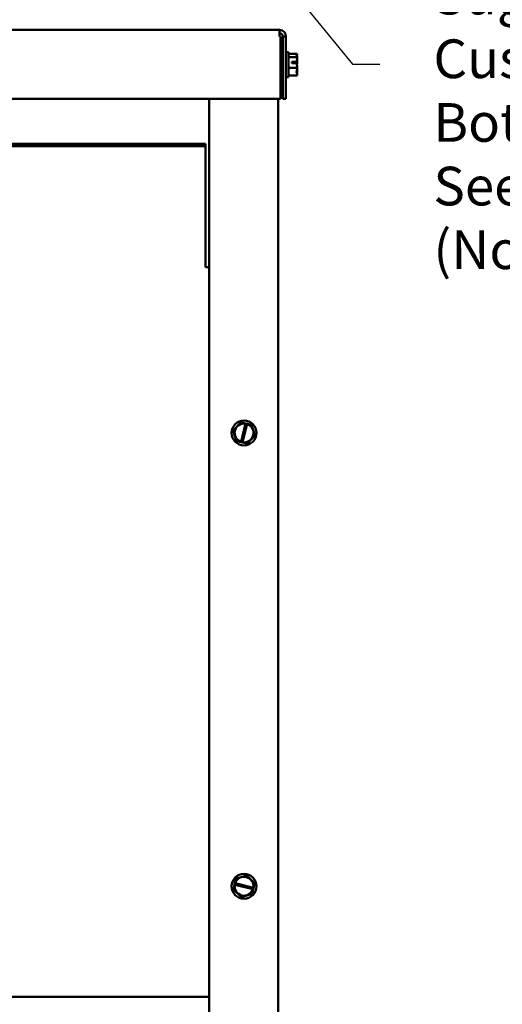
# Model space of a CAD drawing. Units: inches. Extents: x 0.05 to 2.15, y 0.02 to 1.67.
# Drawn here: x 1.09 to 1.27, y 0.69 to 1.05 of the extents above; entities that cross this region are included whole.
import ezdxf

# ---------------------------------------------------------------- set-up
doc = ezdxf.new("R2010")
doc.units = ezdxf.units.IN
doc.header["$LTSCALE"] = 0.1
doc.header["$MEASUREMENT"] = 0
doc.layers.add('Symbol (ANSI)', color=7, linetype='Continuous', lineweight=25)
doc.layers.add('Visible (ANSI)', color=7, linetype='Continuous', lineweight=50)
doc.styles.add('Note Text (ANSI)', font='tahoma.ttf')
doc.dimstyles.new('Default (ANSI)$7', dxfattribs={"dimscale": 0.1, "dimtxt": 0.1400000005960464, "dimasz": 0.0984251946210861, "dimexe": 0.125, "dimexo": 0.0625, "dimgap": 0.031496062992126, "dimtad": 0, "dimtih": 1, "dimtoh": 1, "dimrnd": 1e-08, "dimzin": 0, "dimdsep": 46, "dimtxsty": 'Note Text (ANSI)', "dimcen": 0.09, "dimdle": 0.3937007874015748, "dimclrd": 256, "dimclre": 256, "dimclrt": 256, "dimadec": 0, "dimazin": 1, "dimtfac": 0.8571428656578063, "dimtofl": 0, "dimtmove": 0, "dimatfit": 3, "dimfxl": 1, "dimtolj": 1, "dimtzin": 4, "dimlwd": -1, "dimlwe": -1, "dimarcsym": 0})

msp = doc.modelspace()

# ---------------------------------------------------------------- linework, layer by layer
at = {"layer": 'Visible (ANSI)'}
for p, q in [((1.18619712249185, 1.044673492742955), (0.7823571224918514, 1.044673492742954)), ((1.18619712249185, 1.042313492742954), (1.18619712249185, 1.044673492742955)), ((1.18619712249185, 1.042313492742954), (1.186542736490049, 1.042313492742954)), ((1.186542736490049, 1.042313492742954), (1.186542736490049, 1.019673492742954)), ((1.18855712249185, 1.042313492742954), (1.187377122491849, 1.042313492742954)), ((1.187377122491849, 1.042313492742954), (1.18737712249185, 1.019673492742954)), ((1.18855712249185, 1.042313492742954), (1.18855712249185, 1.019673492742954)), ((1.189457122491849, 1.036573492742952), (1.188557122491849, 1.036573492742952)), ((1.189457122491849, 1.027573492742952), (1.189457122491849, 1.036573492742952)), ((1.19265712249185, 1.036015225528268), (1.189457122491849, 1.036015225528268)), ((1.19265712249185, 1.034817053762791), (1.189457122491849, 1.034817053762791)), ((1.19265712249185, 1.036006932913881), (1.19265712249185, 1.036015225528268)), ((1.19265712249185, 1.035996237187663), (1.19265712249185, 1.036006932913881)), ((1.19265712249185, 1.034817053762791), (1.19265712249185, 1.034825346377178)), ((1.19265712249185, 1.034789772807799), (1.19265712249185, 1.034817053762791)), ((1.186542736490049, 1.034143492742952), (1.187377122491849, 1.034143492742952)), ((1.19265712249185, 1.030875320977475), (1.189457122491849, 1.030875320977475)), ((1.19065712249185, 1.033154918512672), (1.192367879753299, 1.033154918512734)), ((1.19065712249185, 1.032600731681726), (1.19065712249185, 1.033154918512672)), ((1.192359040892884, 1.032600731681617), (1.19065712249185, 1.032600731681726)), ((1.19145712249185, 1.033134410436074), (1.191457122491849, 1.032600731681675)), ((1.19205712249185, 1.033134410436074), (1.19145712249185, 1.033134410436074)), ((1.19265712249185, 1.033244383553437), (1.19265712249185, 1.033290652849033)), ((1.19265712249185, 1.030875320977475), (1.19265712249185, 1.030902601932467)), ((1.19265712249185, 1.030856332636871), (1.19265712249185, 1.030875320977475)), ((1.186542736490049, 1.030003492742952), (1.187377122491849, 1.030003492742952)), ((1.189457122491849, 1.027573492742952), (1.18855712249185, 1.027573492742952)), ((1.19265712249185, 1.028131759957636), (1.189457122491849, 1.028131759957636)), ((1.19265712249185, 1.029321639108726), (1.19265712249185, 1.029357212678104)), ((1.19265712249185, 1.028131759957636), (1.19265712249185, 1.02815074829824)), ((0.7820115084936515, 1.019673492742954), (1.186542736490049, 1.019673492742954)), ((1.16077712249185, 0.6050734927429542), (1.16077712249185, 1.019673492742956)), ((1.18577712249185, 1.019673492742955), (1.18577712249185, 0.6050734927429544)), ((1.188557122491849, 1.019673492742954), (1.187377122491849, 1.019673492742954)), ((1.159377122491847, 1.003350235827482), (0.8093771224918478, 1.003350235827481)), ((1.159377122491847, 1.002515849825682), (0.8093771224918478, 1.002515849825681)), ((1.159377122491847, 1.002515849825682), (1.159377122491847, 1.003350235827482)), ((1.159377122491847, 0.959507878744753), (1.159377122491847, 1.002515849825682)), ((1.159377122491847, 0.9586734927429528), (1.159377122491847, 0.959507878744753)), ((1.159377122491847, 0.9586734927429528), (1.160777122491849, 0.9586734927429528)), ((1.17215996238577, 0.9025127105111147), (1.16945437804714, 0.8995862620548196)), ((1.172159962385771, 0.9025127105111147), (1.172178950726375, 0.9025332489209716)), ((1.172178950726375, 0.9025332489209716), (1.172206231681366, 0.9025270737405611)), ((1.173946055737469, 0.9021332558763223), (1.172206231681366, 0.9025270737405611)), ((1.169435389706536, 0.8995657236449627), (1.16945437804714, 0.8995862620548194)), ((1.169443682320923, 0.899539010054695), (1.169435389706536, 0.8995657236449627)), ((1.169443682320923, 0.899539010054695), (1.170625268857625, 0.8957326810572123)), ((1.172316204798729, 0.8954142783536795), (1.173927451945889, 0.9020565626918093)), ((1.174478741550423, 0.901919176066481), (1.17286917043669, 0.8952838010908283)), ((1.173927451945889, 0.9020565626918093), (1.173946055737562, 0.9021332558762997)), ((1.173946055737656, 0.9021332558762797), (1.174500242568602, 0.9020078129193402)), ((1.174500242568618, 0.9020078129193366), (1.174478741550423, 0.901919176066481)), ((1.176093402556699, 0.9016471931993734), (1.174500242568634, 0.9020078129193331)), ((1.176093402556699, 0.9016471931993734), (1.176120683511691, 0.9016410180189629)), ((1.176120683511691, 0.9016410180189629), (1.176128976126078, 0.9016143044286952)), ((1.17731056266278, 0.8978079754312126), (1.176128976126078, 0.9016143044286952)), ((1.170633561472012, 0.8957059674669446), (1.170625268857625, 0.8957326810572123)), ((1.170660842427004, 0.8956997922865338), (1.170633561472012, 0.8957059674669446)), ((1.170660842427004, 0.8956997922865338), (1.172295696722007, 0.8953297348519669)), ((1.172295696722069, 0.8953297348519518), (1.172316204798729, 0.8954142783536795)), ((1.172849883553077, 0.8952042918949988), (1.172295696722131, 0.8953297348519386)), ((1.17286917043669, 0.8952838010908283), (1.172849883553187, 0.8952042918949757)), ((1.172849883553296, 0.8952042918949494), (1.174548013302337, 0.8948199117453466)), ((1.174594282597933, 0.8948342749747927), (1.177299866936563, 0.8977607234310877)), ((1.177318855277167, 0.8977812618409449), (1.177299866936563, 0.8977607234310879)), ((1.17731056266278, 0.8978079754312126), (1.177318855277167, 0.8977812618409449)), ((1.174575294257328, 0.8948137365649358), (1.174548013302337, 0.8948199117453466)), ((1.174594282597933, 0.8948342749747927), (1.174575294257328, 0.8948137365649358)), ((1.174242639803593, 0.7384069329138825), (1.17043631080611, 0.7372253463771802)), ((1.174242639803593, 0.7384069329138825), (1.174269353393861, 0.7384152255282698)), ((1.174269353393861, 0.7384152255282698), (1.174289891803718, 0.7383962371876654)), ((1.177216340260013, 0.7356906528490351), (1.174289891803718, 0.7383962371876654)), ((1.169917359358483, 0.7350424259885712), (1.169523541494244, 0.7333026019324687)), ((1.169917359358526, 0.7350424259887589), (1.170042802315465, 0.7355966128197046)), ((1.169994052542996, 0.7350238221969918), (1.169917359358506, 0.7350424259886646)), ((1.176636336881126, 0.7334125750498317), (1.169994052542996, 0.7350238221969918)), ((1.170403422035432, 0.7371897728078013), (1.170042802315472, 0.7355966128197364)), ((1.170042802315469, 0.7355966128197206), (1.170131439168325, 0.7355751118015256)), ((1.170131439168325, 0.7355751118015257), (1.176766814143977, 0.7339655406877922)), ((1.170403422035432, 0.7371897728078013), (1.170409597215843, 0.7372170537627931)), ((1.170409597215843, 0.7372170537627931), (1.17043631080611, 0.7372253463771802)), ((1.176846323339856, 0.733946253804398), (1.177230703489459, 0.735644383553439)), ((1.177216340260013, 0.7356906528490351), (1.17723687866987, 0.7356716645084307)), ((1.17723687866987, 0.7356716645084307), (1.177230703489459, 0.735644383553439)), ((1.169517366313834, 0.733275320977477), (1.169523541494244, 0.7333026019324687)), ((1.169537904723691, 0.7332563326368727), (1.169517366313834, 0.733275320977477)), ((1.169537904723691, 0.7332563326368727), (1.172464353179986, 0.7305507482982423)), ((1.172511605180111, 0.7305400525720254), (1.176317934177593, 0.7317216391087276)), ((1.176344647767861, 0.7317299317231148), (1.176317934177593, 0.7317216391087276)), ((1.176350822948271, 0.7317572126781065), (1.176344647767861, 0.7317299317231148)), ((1.176350822948271, 0.7317572126781065), (1.176720880382839, 0.7333920669731091)), ((1.176720880382854, 0.7333920669731712), (1.176636336881126, 0.7334125750498317)), ((1.176846323339806, 0.7339462538041794), (1.176720880382867, 0.7333920669732337)), ((1.176766814143977, 0.7339655406877922), (1.17684632333983, 0.7339462538042892)), ((1.172484891589843, 0.7305317599576381), (1.172464353179986, 0.7305507482982426)), ((1.172511605180111, 0.7305400525720254), (1.172484891589843, 0.7305317599576381)), ((1.16077712249185, 0.6944734927429544), (0.8077771224918512, 0.694473492742954))]:
    msp.add_line(p, q, dxfattribs=at)
for centre in [(1.173377122491851, 0.8986734927429537), (1.173377122491852, 0.734473492742954)]:
    msp.add_circle(centre, 0.0045, dxfattribs=at)
for centre, radius, start, end in [((1.18619712249185, 1.042313492742954), 0.00236, 0, 90), ((1.18619712249185, 1.042313492742954), 0.00118, 0, 90), ((1.173377122491851, 0.8986734927429537), 0.0034275391736392, 80.76053413959201, 251.9692411555602), ((1.173377122491851, 0.8986734927429537), 0.0034275391736392, 261.4775280513093, 71.25224724384776), ((1.173377122491852, 0.734473492742954), 0.0034275391736392, 170.760534139592, 341.9692411555609), ((1.173377122491852, 0.734473492742954), 0.0034275391736392, 351.4775280513071, 161.2522472438456)]:
    msp.add_arc(centre, radius, start, end, dxfattribs=at)
for points, knots in [([(1.19265712249185, 1.036006932913881), (1.19265712249185, 1.035938545559641), (1.192618303105134, 1.035857291742139), (1.192492598109242, 1.035672785389139), (1.192342958844114, 1.035535984823275), (1.192342958844114, 1.035416139645529), (1.192342958844114, 1.035296294467783), (1.192492598109242, 1.03515949390192), (1.192618303105134, 1.034974987548919), (1.19265712249185, 1.034893733731417), (1.19265712249185, 1.034825346377178)], [-0.2419011823540258, -0.2419011823540258, -0.2419011823540258, -0.2419011823540258, -0.1540153016615013, -0.1540153016615013, 0, 0, 0, 0.1540153016615015, 0.1540153016615015, 0.2419011823540258, 0.2419011823540258, 0.2419011823540258, 0.2419011823540258]), ([(1.19265712249185, 1.034789772807799), (1.19265712249185, 1.034564792814052), (1.192618303105134, 1.034297484865718), (1.192512888975827, 1.033788475573624), (1.192415093516858, 1.033464456116215), (1.192367879753299, 1.033154918512796)], [-0.2419011823540256, -0.2419011823540256, -0.2419011823540256, -0.2419011823540256, -0.1540153016615013, -0.1540153016615013, -0.0390468539702819, -0.0390468539702819, -0.0390468539702819, -0.0390468539702819]), ([(1.192464222964233, 1.035181568850167), (1.192502421935804, 1.035291066168712), (1.192542470323772, 1.035398724762965), (1.192618303105134, 1.035653590417324), (1.19265712249185, 1.035839644548155), (1.19265712249185, 1.035996237187663)], [0.0959719029130035, 0.0959719029130035, 0.0959719029130035, 0.0959719029130035, 0.1540153016615019, 0.1540153016615019, 0.2419011823540258, 0.2419011823540258, 0.2419011823540258, 0.2419011823540258]), ([(1.192367879753299, 1.033154918512734), (1.192341027841606, 1.033151075164122), (1.192313229623178, 1.033147800272488), (1.19221817539714, 1.033138502488093), (1.192131107218032, 1.033134410436074), (1.19205712249185, 1.033134410436074)], [0.186734164414194, 0.186734164414194, 0.186734164414194, 0.186734164414194, 0.1977555232265684, 0.1977555232265684, 0.2259437039020446, 0.2259437039020446, 0.2259437039020446, 0.2259437039020446]), ([(1.19265712249185, 1.03085633263687), (1.19265712249185, 1.030699739997362), (1.192618303105134, 1.030513685866531), (1.192492598109242, 1.03009120517337), (1.192342958844114, 1.029777960686386), (1.192342958844114, 1.029503540467555), (1.192342958844114, 1.029229120248725), (1.192492598109242, 1.028915875761741), (1.192618303105134, 1.02849339506858), (1.19265712249185, 1.028307340937748), (1.19265712249185, 1.02815074829824)], [-0.2419011823540256, -0.2419011823540256, -0.2419011823540256, -0.2419011823540256, -0.1540153016615011, -0.1540153016615011, 0, 0, 0, 0.1540153016615012, 0.1540153016615012, 0.2419011823540255, 0.2419011823540255, 0.2419011823540255, 0.2419011823540255]), ([(1.192359040892884, 1.032600731681508), (1.192400524890459, 1.032272233278249), (1.192508805675561, 1.031923616047023), (1.192618303105134, 1.031394889874547), (1.19265712249185, 1.031127581926214), (1.19265712249185, 1.030902601932466)], [0.031189129976491, 0.031189129976491, 0.031189129976491, 0.031189129976491, 0.1540153016615013, 0.1540153016615013, 0.2419011823540256, 0.2419011823540256, 0.2419011823540256, 0.2419011823540256]), ([(1.192463923474951, 1.0320740033569), (1.192502269254661, 1.032231291519478), (1.192542472848526, 1.032385936866896), (1.192618303105134, 1.032752095611356), (1.19265712249185, 1.03301940355969), (1.19265712249185, 1.033244383553437)], [0.0959767614387755, 0.0959767614387755, 0.0959767614387755, 0.0959767614387755, 0.1540153016615013, 0.1540153016615013, 0.2419011823540256, 0.2419011823540256, 0.2419011823540256, 0.2419011823540256]), ([(1.19265712249185, 1.033290652849033), (1.19265712249185, 1.033447245488541), (1.192618303105134, 1.033633299619373), (1.19256108327269, 1.033825609195472), (1.192548084241674, 1.033865347599093), (1.192534294585836, 1.033905757954795)], [-0.2419011823540256, -0.2419011823540256, -0.2419011823540256, -0.2419011823540256, -0.1540153016615018, -0.1540153016615018, -0.1317898456951658, -0.1317898456951658, -0.1317898456951658, -0.1317898456951658]), ([(1.192464222964233, 1.028965856024931), (1.192502421935804, 1.029013675845423), (1.192542470323772, 1.029060692655697), (1.192618303105134, 1.029171997936984), (1.19265712249185, 1.029253251754487), (1.19265712249185, 1.029321639108726)], [0.0959719029129749, 0.0959719029129749, 0.0959719029129749, 0.0959719029129749, 0.1540153016615015, 0.1540153016615015, 0.2419011823540252, 0.2419011823540252, 0.2419011823540252, 0.2419011823540252]), ([(1.19265712249185, 1.029357212678104), (1.19265712249185, 1.029582192671852), (1.192618303105134, 1.029849500620185), (1.1925610826944, 1.030125798692867), (1.192548135335095, 1.03018290289396), (1.19253441637152, 1.030240975592372)], [-0.2419011823540256, -0.2419011823540256, -0.2419011823540256, -0.2419011823540256, -0.1540153016615013, -0.1540153016615013, -0.1317887328600722, -0.1317887328600722, -0.1317887328600722, -0.1317887328600722])]:
    msp.add_open_spline(points, degree=3, knots=knots, dxfattribs=at)

# ---------------------------------------------------------------- texts
at = {"layer": 'Symbol (ANSI)', "insert": (1.241915539035982, 1.064264361638493), "char_height": 0.0139999999774723, "width": 0.435163312550226, "attachment_point": 1, "line_spacing_factor": 0.9878842234611511, "style": 'Note Text (ANSI)'}
msp.add_mtext('\\fTahoma|b0|i0;Suggested \\P\\fTahoma|b0|i0;Customer Wire Entrance\\P\\fTahoma|b0|i0;Bottom Of Enclosure.\\P\\fTahoma|b0|i0;See Note: 6\\P\\fTahoma|b0|i0;(Non Removeable Panel) \\P\\fTahoma|b0|i0;\\P', dxfattribs=at)

# ---------------------------------------------------------------- leaders
at = {"layer": 'Symbol (ANSI)', "annotation_type": 0, "has_hookline": 1, "hookline_direction": 0, "text_width": 0.0060174613349169}
msp.add_leader([(1.113737120043372, 1.153540972543002), (1.212622344547262, 1.032232909265002), (1.22246486400937, 1.032232909265002)], dimstyle='Default (ANSI)$7', override={"dimtad": 0}, dxfattribs=at)

doc.saveas('drawing.dxf')
